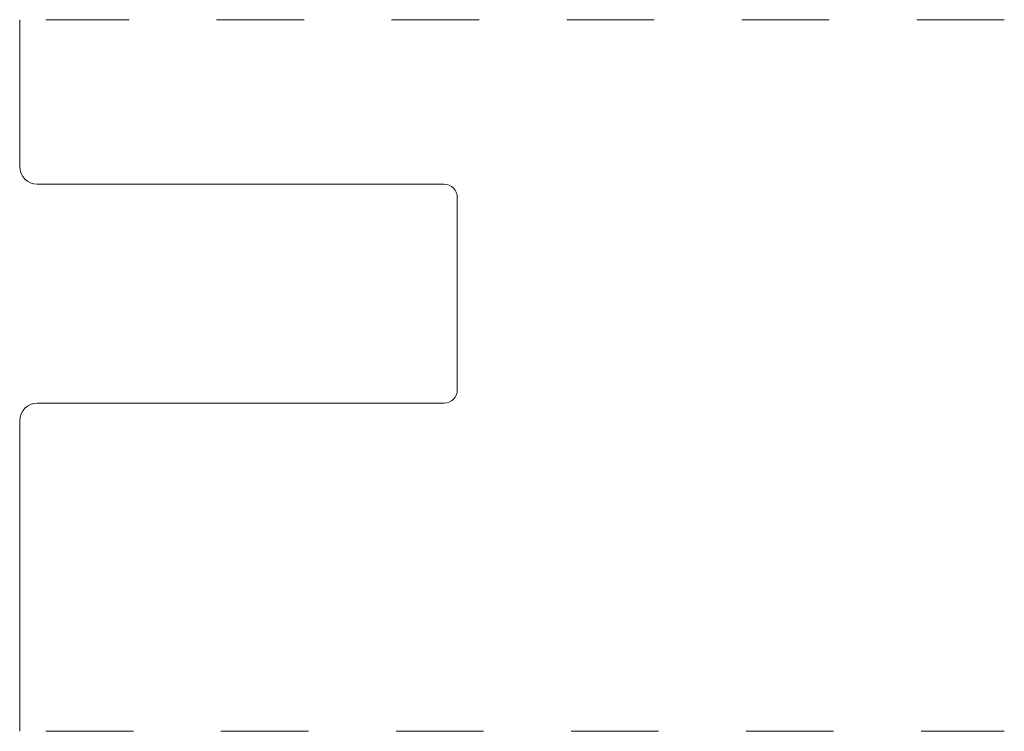
# Model space of a CAD drawing. Units: inches. Extents: x 0 to 1.12, y 0 to 0.81.
import ezdxf

# ---------------------------------------------------------------- set-up
doc = ezdxf.new("R2010")
doc.units = ezdxf.units.IN
doc.header["$MEASUREMENT"] = 0
doc.linetypes.add('DASHED', pattern=[0.2, 0.1, -0.1])
doc.layers.add('Pattern 2354 [2]', color=89, linetype='Continuous', lineweight=0)

msp = doc.modelspace()

# ---------------------------------------------------------------- linework, layer by layer
at = {"layer": 'Pattern 2354 [2]', "color": 3, "linetype": 'Continuous', "lineweight": 0}
for p, q in [((0, 0.813), (0, 0.645)), ((0.02, 0.625), (0.485, 0.625)), ((0.5, 0.61), (0.5, 0.39)), ((0.02, 0.375), (0.485, 0.375)), ((0, 0.355), (0, 0))]:
    msp.add_line(p, q, dxfattribs=at)
at = {"layer": 'Pattern 2354 [2]', "color": 15, "linetype": 'DASHED', "lineweight": 0}
for p, q in [((1.125, 0.813), (0.03, 0.813)), ((0.03, 0), (1.125, 0))]:
    msp.add_line(p, q, dxfattribs=at)
at = {"layer": 'Pattern 2354 [2]', "color": 6, "linetype": 'Continuous', "lineweight": 0}
for centre, radius, start, end in [((0.02, 0.645), 0.02, 180, 270), ((0.485, 0.61), 0.015, 0, 90), ((0.485, 0.39), 0.015, 270, 0), ((0.02, 0.355), 0.02, 90, 180)]:
    msp.add_arc(centre, radius, start, end, dxfattribs=at)

doc.saveas('drawing.dxf')
